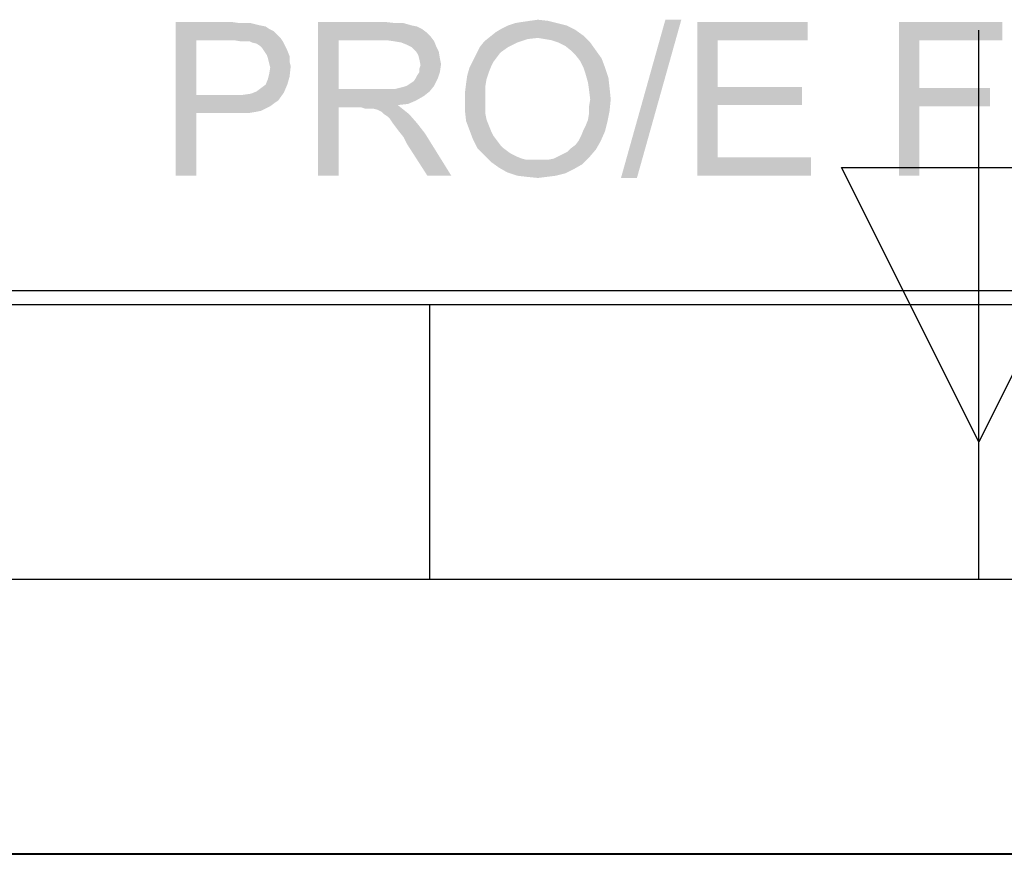
# Paper-space layout '46058_1_1' of a CAD drawing. Units: millimetres. Extents: x 0 to 594, y 0 to 420.
# Drawn here: x 280 to 298, y 0 to 15 of the extents above; entities that cross this region are included whole.
import ezdxf

# ---------------------------------------------------------------- set-up
doc = ezdxf.new("R2010")
doc.units = ezdxf.units.MM
doc.header["$LTSCALE"] = 32.67
doc.layers.get('0').update_dxf_attribs({"linetype": 'CONTINUOUS'})

# ---------------------------------------------------------------- blocks, each defined once
blk = doc.blocks.new('*T51')
at = {"color": 2, "linetype": 'Continuous'}
for p, q in [((155.4, 21), (0, 21)), ((0, 0), (0, 21)), ((86.8, 0), (86.8, 21)), ((109.2, 0), (109.2, 21)), ((120.4, 0), (120.4, 21)), ((155.4, 0), (155.4, 21)), ((155.4, 14), (0, 14)), ((155.4, 7), (0, 7)), ((155.4, 0), (0, 0))]:
    blk.add_line(p, q, dxfattribs=at)

psp = doc.layouts.new('46058_1_1')

# ---------------------------------------------------------------- linework, layer by layer
at = {"color": 2, "linetype": 'Continuous'}
for p, q in [((297.0804, 5.0126), (297.0804, 15.0126)), ((294.5804, 12.5126), (299.5804, 12.5126)), ((297.0804, 7.5126), (294.5804, 12.5126)), ((299.5804, 12.5126), (297.0804, 7.5126)), ((10.0804, 10.0126), (584.0804, 10.0126)), ((287.0804, 5.0126), (287.0804, 10.0126)), ((247.0804, 5.0126), (347.0804, 5.0126))]:
    psp.add_line(p, q, dxfattribs=at)
at = {"color": 7, "linetype": 'Continuous'}
for p, q in [((0, 0), (594, 0)), ((0.0804, 0.0126), (594.0804, 0.0126))]:
    psp.add_line(p, q, dxfattribs=at)
at = {"color": 5, "linetype": 'Continuous'}
for points in [[(282.4536, 15.1609), (283.4699, 15.1609), (282.8269, 14.8291)], [(282.8269, 14.8291), (282.4536, 12.3609), (282.4536, 15.1609)], [(283.4699, 15.1609), (283.615, 15.1402), (282.8269, 14.8291)], [(283.8225, 15.1402), (283.9054, 15.1195), (282.8269, 14.8291)], [(283.7188, 15.1402), (283.8225, 15.1402), (282.8269, 14.8291)], [(283.615, 15.1402), (283.7188, 15.1402), (282.8269, 14.8291)], [(283.9054, 15.1195), (283.9884, 15.0987), (282.8269, 14.8291)], [(283.9884, 15.0987), (284.0921, 15.078), (282.8269, 14.8291)], [(284.0921, 15.078), (284.1543, 15.0365), (282.8269, 14.8291)], [(285.0462, 15.1609), (286.2699, 15.1609), (285.4195, 14.8291)], [(285.4195, 14.8291), (285.0462, 12.3609), (285.0462, 15.1609)], [(286.2699, 15.1609), (286.4565, 15.1402), (285.4195, 14.8291)], [(286.6017, 15.1402), (286.7469, 15.0987), (285.4195, 14.8291)], [(286.4565, 15.1402), (286.6017, 15.1402), (285.4195, 14.8291)], [(286.7469, 15.0987), (286.8506, 15.078), (285.4195, 14.8291)], [(286.8506, 15.078), (286.9336, 15.0365), (285.4195, 14.8291)], [(289.5676, 15.0987), (288.3854, 15.0365), (288.5099, 15.0987)], [(288.3854, 15.0365), (289.5676, 15.0987), (289.7336, 15.0157)], [(289.4017, 15.1402), (288.5099, 15.0987), (288.6343, 15.1402)], [(288.5099, 15.0987), (289.4017, 15.1402), (289.5676, 15.0987)], [(288.6343, 15.1402), (288.7588, 15.1609), (289.2358, 15.1817)], [(288.6343, 15.1402), (289.2358, 15.1817), (289.4017, 15.1402)], [(289.2358, 15.1817), (288.7588, 15.1609), (288.9039, 15.1817)], [(288.9039, 15.1817), (289.0491, 15.2024), (289.2358, 15.1817)], [(291.6625, 15.2024), (290.5632, 12.3195), (291.3721, 15.2024)], [(290.5632, 12.3195), (291.6625, 15.2024), (290.8536, 12.3195)], [(291.9528, 15.1609), (293.9647, 15.1609), (292.3262, 14.8291)], [(292.3262, 14.8291), (291.9528, 12.3609), (291.9528, 15.1609)], [(292.3262, 14.8291), (293.9647, 15.1609), (293.9647, 14.8291)], [(295.6239, 15.1609), (297.5113, 15.1609), (295.9973, 14.8291)], [(295.9973, 14.8291), (295.6239, 12.3609), (295.6239, 15.1609)], [(295.9973, 14.8291), (297.5113, 15.1609), (297.5113, 14.8291)], [(284.1543, 15.0365), (284.2373, 14.995), (282.8269, 14.8291)], [(284.2373, 14.995), (284.2995, 14.9328), (282.8269, 14.8291)], [(284.2995, 14.9328), (284.3617, 14.8706), (282.8269, 14.8291)], [(286.9336, 15.0365), (287.0165, 14.9743), (285.4195, 14.8291)], [(287.0165, 14.9743), (287.0995, 14.8913), (285.4195, 14.8291)], [(286.2906, 14.8291), (285.4195, 14.8291), (287.0995, 14.8913)], [(286.4358, 14.8083), (286.2906, 14.8291), (287.0995, 14.8913)], [(286.4358, 14.8083), (287.0995, 14.8913), (287.1617, 14.8083)], [(289.0491, 14.8706), (288.0743, 14.8083), (288.178, 14.8913)], [(289.8788, 14.912), (288.178, 14.8913), (288.2817, 14.9743)], [(289.0491, 14.8706), (288.178, 14.8913), (289.8788, 14.912)], [(289.7336, 15.0157), (288.2817, 14.9743), (288.3854, 15.0365)], [(288.2817, 14.9743), (289.7336, 15.0157), (289.8788, 14.912)], [(289.1736, 14.8498), (289.0491, 14.8706), (289.8788, 14.912)], [(289.298, 14.8291), (289.1736, 14.8498), (289.8788, 14.912)], [(289.4225, 14.7876), (289.298, 14.8291), (289.8788, 14.912)], [(289.4225, 14.7876), (289.8788, 14.912), (290.0032, 14.7876)], [(282.8269, 14.8291), (282.8269, 13.8335), (282.4536, 12.3609)], [(283.5113, 14.8291), (282.8269, 14.8291), (284.3617, 14.8706)], [(283.6358, 14.8083), (283.5113, 14.8291), (284.3617, 14.8706)], [(283.7188, 14.8083), (283.6358, 14.8083), (284.3617, 14.8706)], [(283.8017, 14.8083), (283.7188, 14.8083), (284.3617, 14.8706)], [(283.8017, 14.8083), (284.3617, 14.8706), (284.4032, 14.8083)], [(284.4032, 14.8083), (283.8432, 14.7876), (283.8017, 14.8083)], [(283.9262, 14.7669), (283.8432, 14.7876), (284.4032, 14.8083)], [(283.9884, 14.7254), (283.9262, 14.7669), (284.4032, 14.8083)], [(283.9884, 14.7254), (284.4032, 14.8083), (284.4447, 14.7254)], [(284.4447, 14.7254), (284.0299, 14.6839), (283.9884, 14.7254)], [(284.0299, 14.6839), (284.4447, 14.7254), (284.4862, 14.6424)], [(285.4195, 14.8291), (285.4195, 13.9372), (285.0462, 12.3609)], [(287.1617, 14.8083), (286.5602, 14.7876), (286.4358, 14.8083)], [(286.6639, 14.7461), (286.5602, 14.7876), (287.1617, 14.8083)], [(286.7469, 14.7046), (286.6639, 14.7461), (287.1617, 14.8083)], [(286.7469, 14.7046), (287.1617, 14.8083), (287.2032, 14.7046)], [(287.2032, 14.7046), (286.8299, 14.6217), (286.7469, 14.7046)], [(286.8299, 14.6217), (287.2032, 14.7046), (287.2447, 14.6217)], [(288.5099, 14.7046), (288.3647, 14.6009), (287.9291, 14.5802)], [(288.5099, 14.7046), (287.9291, 14.5802), (287.9913, 14.7046)], [(288.6758, 14.7876), (287.9913, 14.7046), (288.0743, 14.8083)], [(287.9913, 14.7046), (288.6758, 14.7876), (288.5099, 14.7046)], [(289.0491, 14.8706), (288.8625, 14.8498), (288.0743, 14.8083)], [(288.0743, 14.8083), (288.8625, 14.8498), (288.6758, 14.7876)], [(290.0032, 14.7876), (289.5469, 14.7254), (289.4225, 14.7876)], [(289.6506, 14.6424), (289.5469, 14.7254), (290.0032, 14.7876)], [(289.6506, 14.6424), (290.0032, 14.7876), (290.1069, 14.6424)], [(292.3262, 14.8291), (292.3262, 13.9787), (291.9528, 12.3609)], [(295.9973, 14.8291), (295.9973, 13.958), (295.6239, 12.3609)], [(284.4862, 14.6424), (284.0713, 14.6217), (284.0299, 14.6839)], [(284.1128, 14.5595), (284.0713, 14.6217), (284.4862, 14.6424)], [(284.1128, 14.5595), (284.4862, 14.6424), (284.5276, 14.5387)], [(284.5276, 14.5387), (284.1336, 14.4972), (284.1128, 14.5595)], [(284.1336, 14.4972), (284.5276, 14.5387), (284.5276, 14.435)], [(287.2447, 14.6217), (286.8713, 14.5595), (286.8299, 14.6217)], [(286.8713, 14.5595), (287.2447, 14.6217), (287.2654, 14.4972)], [(287.2654, 14.4972), (286.8921, 14.4765), (286.8713, 14.5595)], [(288.3025, 14.518), (287.8669, 14.4557), (287.9291, 14.5802)], [(287.9291, 14.5802), (288.3647, 14.6009), (288.3025, 14.518)], [(290.1069, 14.6424), (289.7336, 14.5595), (289.6506, 14.6424)], [(289.7336, 14.5595), (290.1069, 14.6424), (290.2106, 14.4972)], [(290.2106, 14.4972), (289.8165, 14.4557), (289.7336, 14.5595)], [(284.5276, 14.435), (284.1543, 14.4143), (284.1336, 14.4972)], [(284.1543, 14.4143), (284.5276, 14.435), (284.5484, 14.352)], [(284.5484, 14.352), (284.175, 14.3313), (284.1543, 14.4143)], [(284.1543, 14.2069), (284.175, 14.3313), (284.5484, 14.352)], [(284.1543, 14.2069), (284.5484, 14.352), (284.5276, 14.1654)], [(286.8921, 14.4765), (287.2654, 14.4972), (287.2862, 14.3935)], [(287.2862, 14.3935), (286.9128, 14.3728), (286.8921, 14.4765)], [(286.8921, 14.3106), (286.9128, 14.3728), (287.2862, 14.3935)], [(286.8921, 14.2483), (286.8921, 14.3106), (287.2862, 14.3935)], [(286.8921, 14.2483), (287.2862, 14.3935), (287.2654, 14.2483)], [(288.2402, 14.435), (287.8047, 14.3313), (287.8669, 14.4557)], [(288.2402, 14.435), (288.1988, 14.352), (287.8047, 14.3313)], [(287.8047, 14.3313), (288.1988, 14.352), (288.1573, 14.2483)], [(287.8669, 14.4557), (288.3025, 14.518), (288.2402, 14.435)], [(289.8788, 14.3313), (289.8165, 14.4557), (290.2106, 14.4972)], [(289.8788, 14.3313), (290.2106, 14.4972), (290.2728, 14.3313)], [(284.5276, 14.1654), (284.1336, 14.1239), (284.1543, 14.2069)], [(286.8299, 14.1446), (286.8506, 14.1861), (287.2654, 14.2483)], [(286.8299, 14.1446), (287.2654, 14.2483), (287.2239, 14.1239)], [(287.2654, 14.2483), (286.8506, 14.1861), (286.8921, 14.2483)], [(288.1158, 14.1239), (287.7425, 14.0409), (287.7632, 14.1861)], [(288.1573, 14.2483), (287.7632, 14.1861), (287.8047, 14.3313)], [(287.7632, 14.1861), (288.1573, 14.2483), (288.1158, 14.1239)], [(290.2728, 14.3313), (289.9202, 14.2069), (289.8788, 14.3313)], [(289.9202, 14.2069), (290.2728, 14.3313), (290.335, 14.1446)], [(290.335, 14.1446), (289.9617, 14.0617), (289.9202, 14.2069)], [(283.9262, 13.8957), (284.0091, 13.958), (284.4862, 14.0202)], [(283.9262, 13.8957), (284.4862, 14.0202), (284.4239, 13.875)], [(284.4862, 14.0202), (284.0091, 13.958), (284.0921, 14.0202)], [(284.0921, 14.0202), (284.1336, 14.1239), (284.5276, 14.1654)], [(284.0921, 14.0202), (284.5276, 14.1654), (284.4862, 14.0202)], [(286.4358, 13.9372), (286.5188, 13.958), (287.1617, 13.9995)], [(286.4358, 13.9372), (287.1617, 13.9995), (287.0788, 13.8957)], [(286.5188, 13.958), (286.6017, 13.9787), (287.1617, 13.9995)], [(287.1617, 13.9995), (286.6017, 13.9787), (286.6639, 13.9995)], [(286.6639, 13.9995), (286.7262, 14.0409), (287.2239, 14.1239)], [(286.6639, 13.9995), (287.2239, 14.1239), (287.1617, 13.9995)], [(286.7262, 14.0409), (286.7884, 14.0824), (287.2239, 14.1239)], [(287.2239, 14.1239), (286.7884, 14.0824), (286.8299, 14.1446)], [(288.095, 13.9995), (287.7217, 13.875), (287.7425, 14.0409)], [(287.7217, 13.875), (288.095, 13.9995), (288.095, 13.8543)], [(287.7425, 14.0409), (288.1158, 14.1239), (288.095, 13.9995)], [(289.9617, 14.0617), (290.335, 14.1446), (290.3558, 13.958)], [(290.3558, 13.958), (289.9825, 13.9165), (289.9617, 14.0617)], [(282.8269, 13.8335), (282.8269, 13.5017), (282.4536, 12.3609)], [(283.6773, 13.8335), (284.3202, 13.7298), (282.8269, 13.5017)], [(283.5113, 13.8335), (283.6773, 13.8335), (282.8269, 13.5017)], [(282.8269, 13.8335), (283.5113, 13.8335), (282.8269, 13.5017)], [(283.6773, 13.8335), (283.8225, 13.8543), (284.4239, 13.875)], [(283.6773, 13.8335), (284.4239, 13.875), (284.3202, 13.7298)], [(284.4239, 13.875), (283.8225, 13.8543), (283.9262, 13.8957)], [(285.4195, 13.9372), (285.4195, 13.6054), (285.0462, 12.3609)], [(286.4358, 13.9372), (287.0788, 13.8957), (285.4195, 13.6054)], [(286.3321, 13.9372), (286.4358, 13.9372), (285.4195, 13.6054)], [(286.2076, 13.9372), (286.3321, 13.9372), (285.4195, 13.6054)], [(285.4195, 13.9372), (286.2076, 13.9372), (285.4195, 13.6054)], [(287.0788, 13.8957), (286.975, 13.8128), (285.4195, 13.6054)], [(286.975, 13.8128), (286.8299, 13.7298), (285.4195, 13.6054)], [(288.095, 13.8543), (287.7217, 13.7091), (287.7217, 13.875)], [(287.7217, 13.7091), (288.095, 13.8543), (288.095, 13.7091)], [(290.0032, 13.7506), (289.9825, 13.9165), (290.3558, 13.958)], [(290.0032, 13.7506), (290.3558, 13.958), (290.3765, 13.7506)], [(292.3262, 13.9787), (292.3262, 13.6469), (291.9528, 12.3609)], [(292.3262, 13.6469), (293.861, 13.9787), (293.861, 13.6469)], [(292.3262, 13.9787), (293.861, 13.9787), (292.3262, 13.6469)], [(295.9973, 13.958), (295.9973, 13.6261), (295.6239, 12.3609)], [(295.9973, 13.6261), (297.2832, 13.958), (297.2832, 13.6261)], [(295.9973, 13.958), (297.2832, 13.958), (295.9973, 13.6261)], [(284.3202, 13.7298), (284.258, 13.6883), (282.8269, 13.5017)], [(284.258, 13.6883), (284.175, 13.6261), (282.8269, 13.5017)], [(286.8299, 13.7298), (286.6847, 13.6676), (285.4195, 13.6054)], [(286.6847, 13.6676), (286.498, 13.6469), (285.4195, 13.6054)], [(285.8343, 13.6054), (285.4195, 13.6054), (286.498, 13.6469)], [(285.8965, 13.5846), (285.8343, 13.6054), (286.498, 13.6469)], [(285.9588, 13.5846), (285.8965, 13.5846), (286.498, 13.6469)], [(286.0002, 13.5846), (285.9588, 13.5846), (286.498, 13.6469)], [(286.0417, 13.5846), (286.0002, 13.5846), (286.498, 13.6469)], [(286.1247, 13.5639), (286.0417, 13.5846), (286.498, 13.6469)], [(286.1247, 13.5639), (286.498, 13.6469), (286.6017, 13.5639)], [(288.095, 13.7091), (288.095, 13.5846), (287.7217, 13.5432)], [(288.095, 13.7091), (287.7217, 13.5432), (287.7217, 13.7091)], [(290.3765, 13.7506), (289.9825, 13.6261), (290.0032, 13.7506)], [(289.9825, 13.6261), (290.3765, 13.7506), (290.3558, 13.5432)], [(292.3262, 13.6469), (292.3262, 12.6928), (291.9528, 12.3609)], [(282.4536, 12.3609), (282.8269, 13.5017), (282.8269, 12.3609)], [(284.175, 13.6261), (284.0921, 13.5846), (282.8269, 13.5017)], [(284.0921, 13.5846), (284.0091, 13.5432), (282.8269, 13.5017)], [(284.0091, 13.5432), (283.9054, 13.5224), (282.8269, 13.5017)], [(283.5113, 13.5017), (282.8269, 13.5017), (283.9054, 13.5224)], [(283.6565, 13.5017), (283.5113, 13.5017), (283.9054, 13.5224)], [(283.6565, 13.5017), (283.9054, 13.5224), (283.781, 13.5017)], [(285.0462, 12.3609), (285.4195, 13.6054), (285.4195, 12.3609)], [(286.6017, 13.5639), (286.2076, 13.5224), (286.1247, 13.5639)], [(286.2491, 13.4809), (286.2076, 13.5224), (286.6017, 13.5639)], [(286.2491, 13.4809), (286.6017, 13.5639), (286.7054, 13.4809)], [(286.7054, 13.4809), (286.3113, 13.4395), (286.2491, 13.4809)], [(286.3528, 13.398), (286.3113, 13.4395), (286.7054, 13.4809)], [(286.3943, 13.3357), (286.3528, 13.398), (286.7054, 13.4809)], [(286.3943, 13.3357), (286.7054, 13.4809), (286.8506, 13.315)], [(287.7217, 13.5432), (288.095, 13.5846), (288.095, 13.4809)], [(288.095, 13.4809), (287.7425, 13.3565), (287.7217, 13.5432)], [(288.095, 13.4809), (288.1158, 13.3772), (287.7425, 13.3565)], [(289.9617, 13.3772), (289.9825, 13.5017), (290.3558, 13.5432)], [(289.9617, 13.3772), (290.3558, 13.5432), (290.3143, 13.3357)], [(290.3558, 13.5432), (289.9825, 13.5017), (289.9825, 13.6261)], [(295.6239, 12.3609), (295.9973, 13.6261), (295.9973, 12.3609)], [(286.8506, 13.315), (286.4565, 13.2528), (286.3943, 13.3357)], [(286.5188, 13.1698), (286.4565, 13.2528), (286.8506, 13.315)], [(286.5188, 13.1698), (286.8506, 13.315), (286.9958, 13.1283)], [(287.7425, 13.3565), (288.1158, 13.3772), (288.1573, 13.2735)], [(288.1573, 13.2735), (287.8047, 13.1906), (287.7425, 13.3565)], [(287.8047, 13.1906), (288.1573, 13.2735), (288.1988, 13.1698)], [(289.8788, 13.1906), (289.9202, 13.2735), (290.3143, 13.3357)], [(289.8788, 13.1906), (290.3143, 13.3357), (290.2728, 13.1698)], [(290.3143, 13.3357), (289.9202, 13.2735), (289.9617, 13.3772)], [(286.9958, 13.1283), (286.6017, 13.0661), (286.5188, 13.1698)], [(286.6639, 12.9417), (286.6017, 13.0661), (286.9958, 13.1283)], [(287.0373, 12.3609), (286.6639, 12.9417), (286.9958, 13.1283)], [(287.0373, 12.3609), (286.9958, 13.1283), (287.4728, 12.3609)], [(288.1988, 13.1698), (287.8669, 13.0246), (287.8047, 13.1906)], [(288.1988, 13.1698), (288.2402, 13.0869), (287.8669, 13.0246)], [(289.7958, 13.0039), (289.8373, 13.0869), (290.2728, 13.1698)], [(289.7958, 13.0039), (290.2728, 13.1698), (290.1899, 12.9832)], [(290.2728, 13.1698), (289.8373, 13.0869), (289.8788, 13.1906)], [(287.8669, 13.0246), (288.2402, 13.0869), (288.3025, 13.0039)], [(288.3025, 13.0039), (287.9499, 12.8587), (287.8669, 13.0246)], [(288.3025, 13.0039), (288.3647, 12.9209), (287.9499, 12.8587)], [(287.9499, 12.8587), (288.3647, 12.9209), (288.4269, 12.8587)], [(289.6506, 12.8587), (289.7336, 12.9209), (290.1899, 12.9832)], [(289.6506, 12.8587), (290.1899, 12.9832), (290.1069, 12.838)], [(290.1899, 12.9832), (289.7336, 12.9209), (289.7958, 13.0039)], [(288.4269, 12.8587), (288.0743, 12.7343), (287.9499, 12.8587)], [(288.4269, 12.8587), (288.5099, 12.7965), (288.0743, 12.7343)], [(288.5099, 12.7965), (288.5721, 12.755), (288.0743, 12.7343)], [(288.0743, 12.7343), (288.5721, 12.755), (288.655, 12.7135)], [(288.655, 12.7135), (288.1988, 12.6098), (288.0743, 12.7343)], [(289.4225, 12.7135), (289.5054, 12.755), (290.1069, 12.838)], [(289.4225, 12.7135), (290.1069, 12.838), (289.9825, 12.6928)], [(289.5054, 12.755), (289.5884, 12.7965), (290.1069, 12.838)], [(290.1069, 12.838), (289.5884, 12.7965), (289.6506, 12.8587)], [(288.655, 12.7135), (288.7588, 12.672), (288.1988, 12.6098)], [(288.7588, 12.672), (288.8417, 12.6513), (288.1988, 12.6098)], [(289.1321, 12.6513), (289.2358, 12.6513), (288.1988, 12.6098)], [(289.0284, 12.6513), (289.1321, 12.6513), (288.1988, 12.6098)], [(288.9454, 12.6513), (289.0284, 12.6513), (288.1988, 12.6098)], [(288.8417, 12.6513), (288.9454, 12.6513), (288.1988, 12.6098)], [(289.858, 12.5683), (288.1988, 12.6098), (289.2358, 12.6513)], [(289.858, 12.5683), (288.3439, 12.5061), (288.1988, 12.6098)], [(288.3439, 12.5061), (289.858, 12.5683), (289.7128, 12.4854)], [(289.2358, 12.6513), (289.3395, 12.672), (289.9825, 12.6928)], [(289.2358, 12.6513), (289.9825, 12.6928), (289.858, 12.5683)], [(289.9825, 12.6928), (289.3395, 12.672), (289.4225, 12.7135)], [(292.3262, 12.6928), (294.0269, 12.6928), (291.9528, 12.3609)], [(291.9528, 12.3609), (294.0269, 12.6928), (294.0269, 12.3609)], [(289.7128, 12.4854), (288.4891, 12.4232), (288.3439, 12.5061)], [(288.4891, 12.4232), (289.7128, 12.4854), (289.5469, 12.4024)], [(289.5469, 12.4024), (288.6758, 12.3609), (288.4891, 12.4232)], [(288.6758, 12.3609), (289.5469, 12.4024), (289.381, 12.3609)], [(289.381, 12.3609), (288.8417, 12.3402), (288.6758, 12.3609)], [(288.8417, 12.3402), (289.381, 12.3609), (289.215, 12.3402)], [(289.215, 12.3402), (289.0491, 12.3195), (288.8417, 12.3402)]]:
    psp.add_solid(points, dxfattribs=at)

# ---------------------------------------------------------------- block references
psp.add_blockref('*T51', (255.1157, 10.2609))

doc.saveas('drawing.dxf')
